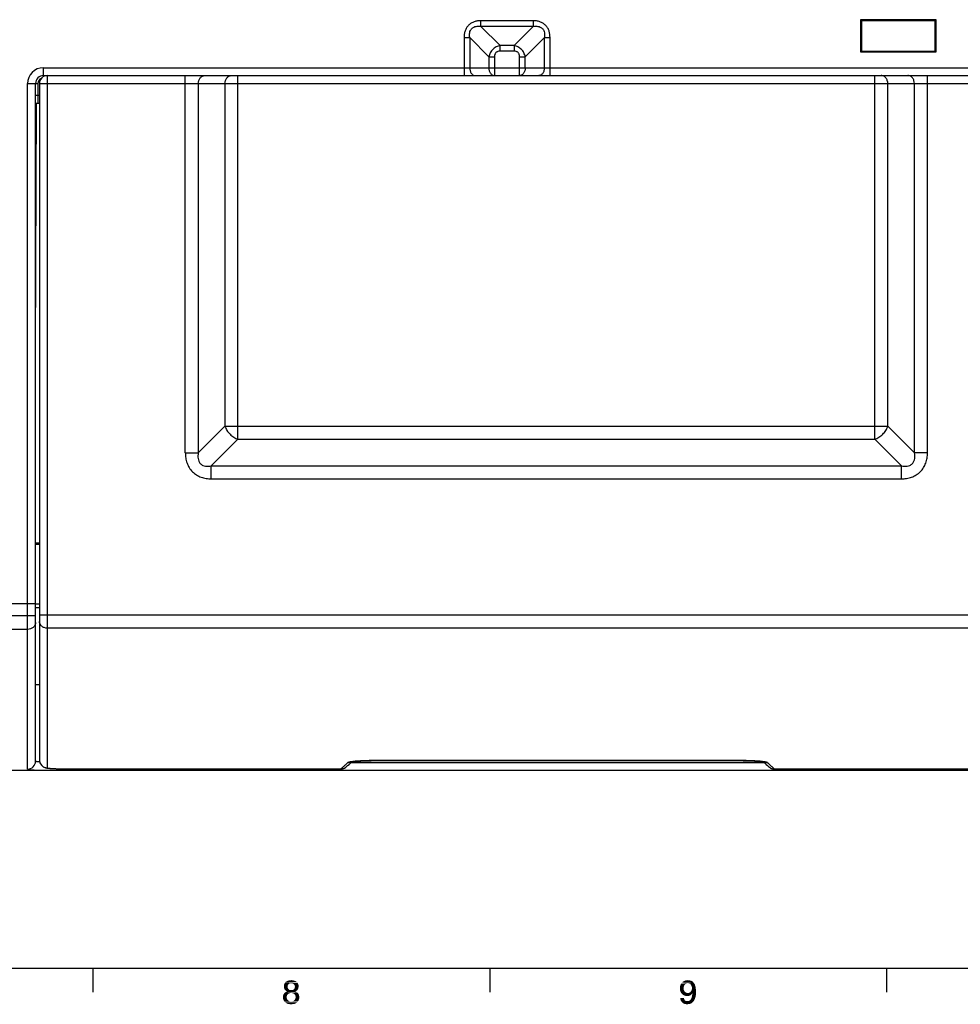
# Model space of a CAD drawing. Units: millimetres. Extents: x 0 to 1189, y 0 to 841.
# Drawn here: x 335 to 454, y 5 to 129 of the extents above; entities that cross this region are included whole.
import ezdxf

# ---------------------------------------------------------------- set-up
doc = ezdxf.new("R2010")
doc.units = ezdxf.units.MM
doc.header["$LTSCALE"] = 65.395
doc.layers.get('0').update_dxf_attribs({"linetype": 'CONTINUOUS'})
for name, color, linetype in [('08_DRAFTS', 7, 'CONTINUOUS'), ('09_ROUNDS', 7, 'CONTINUOUS'), ('10_CHAMFER', 7, 'CONTINUOUS')]:
    doc.layers.add(name, color=color, linetype=linetype)

msp = doc.modelspace()

# ---------------------------------------------------------------- linework, layer by layer
at = {"color": 7, "linetype": 'CONTINUOUS'}
for p, q in [((304.133, 34.933), (342.283, 34.933)), ((10, 10), (1179, 10)), ((344.5, 10), (344.5, 7)), ((394.5, 10), (394.5, 7)), ((444.5, 10), (444.5, 7))]:
    msp.add_line(p, q, dxfattribs=at)
at = {"color": 2, "linetype": 'CONTINUOUS'}
for points in [[(369.159, 7.985), (368.576, 7.873), (368.621, 8.03)], [(369.159, 7.985), (369.114, 7.918), (368.576, 7.873)], [(368.576, 7.873), (369.114, 7.918), (369.069, 7.851)], [(369.069, 7.851), (368.576, 7.694), (368.576, 7.873)], [(369.069, 7.851), (369.047, 7.761), (368.576, 7.694)], [(368.576, 7.694), (369.047, 7.761), (369.047, 7.672)], [(369.047, 7.672), (368.576, 7.582), (368.576, 7.694)], [(368.576, 7.582), (369.047, 7.672), (369.047, 7.56)], [(369.047, 7.56), (368.599, 7.493), (368.576, 7.582)], [(368.599, 7.493), (369.047, 7.56), (369.069, 7.493)], [(369.069, 7.493), (368.621, 7.403), (368.599, 7.493)], [(369.494, 8.119), (368.621, 8.03), (368.711, 8.164)], [(369.494, 8.119), (369.405, 8.097), (368.621, 8.03)], [(369.405, 8.097), (369.315, 8.075), (368.621, 8.03)], [(369.315, 8.075), (369.226, 8.052), (368.621, 8.03)], [(368.621, 8.03), (369.226, 8.052), (369.159, 7.985)], [(368.621, 7.403), (369.069, 7.493), (369.114, 7.403)], [(370.188, 8.276), (368.711, 8.164), (368.8, 8.276)], [(368.711, 8.164), (370.188, 8.276), (370.278, 8.164)], [(368.711, 8.164), (370.278, 8.164), (369.494, 8.119)], [(370.054, 8.366), (368.8, 8.276), (368.935, 8.366)], [(368.8, 8.276), (370.054, 8.366), (370.188, 8.276)], [(369.897, 8.433), (368.935, 8.366), (369.091, 8.433)], [(368.935, 8.366), (369.897, 8.433), (370.054, 8.366)], [(369.696, 8.478), (369.091, 8.433), (369.293, 8.478)], [(369.091, 8.433), (369.696, 8.478), (369.897, 8.433)], [(369.293, 8.478), (369.494, 8.5), (369.696, 8.478)], [(369.584, 8.097), (369.494, 8.119), (370.278, 8.164)], [(369.674, 8.075), (369.584, 8.097), (370.278, 8.164)], [(369.763, 8.052), (369.674, 8.075), (370.278, 8.164)], [(369.763, 8.052), (370.278, 8.164), (370.368, 8.03)], [(370.368, 8.03), (369.83, 7.985), (369.763, 8.052)], [(369.875, 7.918), (369.83, 7.985), (370.368, 8.03)], [(369.875, 7.918), (370.368, 8.03), (370.412, 7.873)], [(370.412, 7.873), (369.92, 7.851), (369.875, 7.918)], [(370.39, 7.493), (369.875, 7.403), (369.92, 7.493)], [(369.875, 7.403), (370.39, 7.493), (370.368, 7.403)], [(369.942, 7.761), (369.92, 7.851), (370.412, 7.873)], [(369.92, 7.493), (369.942, 7.56), (370.412, 7.582)], [(369.92, 7.493), (370.412, 7.582), (370.39, 7.493)], [(369.942, 7.761), (370.412, 7.873), (370.435, 7.694)], [(370.435, 7.694), (369.965, 7.672), (369.942, 7.761)], [(370.412, 7.582), (369.942, 7.56), (369.965, 7.672)], [(369.965, 7.672), (370.435, 7.694), (370.412, 7.582)], [(419.002, 7.828), (418.465, 7.694), (418.532, 7.896)], [(419.002, 7.828), (418.957, 7.716), (418.465, 7.694)], [(418.465, 7.694), (418.957, 7.716), (418.935, 7.604)], [(418.935, 7.604), (418.465, 7.493), (418.465, 7.694)], [(418.465, 7.493), (418.935, 7.604), (418.935, 7.493)], [(418.935, 7.493), (418.935, 7.358), (418.465, 7.269)], [(418.935, 7.493), (418.465, 7.269), (418.465, 7.493)], [(419.226, 8.052), (419.136, 7.985), (418.532, 7.896)], [(419.226, 8.052), (418.532, 7.896), (418.599, 8.052)], [(419.136, 7.985), (419.047, 7.918), (418.532, 7.896)], [(418.532, 7.896), (419.047, 7.918), (419.002, 7.828)], [(420.211, 8.142), (418.599, 8.052), (418.733, 8.209)], [(420.211, 8.142), (419.45, 8.097), (418.599, 8.052)], [(419.45, 8.097), (419.315, 8.075), (418.599, 8.052)], [(418.599, 8.052), (419.315, 8.075), (419.226, 8.052)], [(420.144, 8.231), (418.733, 8.209), (418.8, 8.276)], [(418.733, 8.209), (420.144, 8.231), (420.211, 8.142)], [(420.054, 8.321), (418.8, 8.276), (418.868, 8.321)], [(418.8, 8.276), (420.054, 8.321), (420.144, 8.231)], [(419.965, 8.388), (418.868, 8.321), (418.957, 8.388)], [(418.868, 8.321), (419.965, 8.388), (420.054, 8.321)], [(418.957, 8.388), (419.047, 8.41), (419.853, 8.433)], [(418.957, 8.388), (419.853, 8.433), (419.965, 8.388)], [(419.718, 8.455), (419.853, 8.433), (419.047, 8.41)], [(419.718, 8.455), (419.047, 8.41), (419.136, 8.455)], [(419.338, 8.478), (419.606, 8.478), (419.136, 8.455)], [(419.338, 8.478), (419.136, 8.455), (419.248, 8.478)], [(419.136, 8.455), (419.606, 8.478), (419.718, 8.455)], [(419.338, 8.478), (419.45, 8.5), (419.606, 8.478)], [(419.562, 8.075), (419.45, 8.097), (420.211, 8.142)], [(419.674, 8.052), (419.562, 8.075), (420.211, 8.142)], [(419.674, 8.052), (420.211, 8.142), (420.278, 8.052)], [(420.278, 8.052), (419.763, 7.985), (419.674, 8.052)], [(419.763, 7.985), (420.278, 8.052), (420.345, 7.94)], [(420.345, 7.94), (419.83, 7.918), (419.763, 7.985)], [(419.83, 7.918), (420.345, 7.94), (420.368, 7.851)], [(420.368, 7.851), (419.897, 7.828), (419.83, 7.918)], [(419.942, 7.716), (419.897, 7.828), (420.368, 7.851)], [(419.942, 7.716), (420.368, 7.851), (420.412, 7.716)], [(420.412, 7.716), (419.965, 7.604), (419.942, 7.716)], [(419.965, 7.604), (420.412, 7.716), (420.435, 7.582)], [(420.435, 7.582), (419.987, 7.493), (419.965, 7.604)], [(420.457, 7.448), (419.965, 7.358), (419.987, 7.493)], [(419.965, 7.358), (420.457, 7.448), (420.479, 7.291)], [(419.987, 7.493), (420.435, 7.582), (420.457, 7.448)], [(368.957, 6.575), (368.465, 6.485), (368.487, 6.619)], [(368.465, 6.485), (368.957, 6.575), (368.935, 6.485)], [(368.935, 6.485), (368.465, 6.373), (368.465, 6.485)], [(368.465, 6.373), (368.935, 6.485), (368.935, 6.373)], [(368.935, 6.373), (368.465, 6.261), (368.465, 6.373)], [(368.465, 6.261), (368.935, 6.373), (368.935, 6.239)], [(368.935, 6.239), (368.465, 6.172), (368.465, 6.261)], [(368.465, 6.172), (368.935, 6.239), (368.957, 6.149)], [(369.091, 6.731), (369.002, 6.664), (368.487, 6.619)], [(369.091, 6.731), (368.487, 6.619), (368.532, 6.731)], [(368.487, 6.619), (369.002, 6.664), (368.957, 6.575)], [(369.159, 6.799), (368.532, 6.731), (368.599, 6.821)], [(368.532, 6.731), (369.159, 6.799), (369.091, 6.731)], [(369.494, 6.888), (368.599, 6.821), (368.688, 6.91)], [(369.494, 6.888), (369.36, 6.866), (368.599, 6.821)], [(369.36, 6.866), (369.271, 6.843), (368.599, 6.821)], [(368.599, 6.821), (369.271, 6.843), (369.159, 6.799)], [(369.114, 7.403), (368.666, 7.313), (368.621, 7.403)], [(369.114, 7.403), (369.159, 7.358), (368.666, 7.313)], [(368.666, 7.313), (369.159, 7.358), (369.226, 7.291)], [(369.226, 7.291), (368.733, 7.246), (368.666, 7.313)], [(370.211, 6.978), (368.688, 6.91), (368.778, 6.978)], [(368.688, 6.91), (370.211, 6.978), (370.3, 6.91)], [(368.688, 6.91), (370.3, 6.91), (369.494, 6.888)], [(369.226, 7.291), (369.315, 7.269), (368.733, 7.246)], [(368.733, 7.246), (369.315, 7.269), (369.405, 7.246)], [(369.405, 7.246), (368.8, 7.179), (368.733, 7.246)], [(370.099, 7.045), (368.778, 6.978), (368.868, 7.045)], [(368.778, 6.978), (370.099, 7.045), (370.211, 6.978)], [(369.584, 7.246), (370.256, 7.246), (368.8, 7.179)], [(369.494, 7.246), (369.584, 7.246), (368.8, 7.179)], [(369.405, 7.246), (369.494, 7.246), (368.8, 7.179)], [(368.8, 7.179), (370.256, 7.246), (370.188, 7.179)], [(370.188, 7.179), (368.89, 7.134), (368.8, 7.179)], [(369.987, 7.09), (368.868, 7.045), (369.002, 7.09)], [(368.868, 7.045), (369.987, 7.09), (370.099, 7.045)], [(368.89, 7.134), (370.188, 7.179), (370.099, 7.134)], [(370.099, 7.134), (369.002, 7.09), (368.89, 7.134)], [(369.002, 7.09), (370.099, 7.134), (369.987, 7.09)], [(369.606, 6.866), (369.494, 6.888), (370.3, 6.91)], [(369.584, 7.246), (369.674, 7.269), (370.323, 7.313)], [(369.584, 7.246), (370.323, 7.313), (370.256, 7.246)], [(369.696, 6.843), (369.606, 6.866), (370.3, 6.91)], [(369.674, 7.269), (369.763, 7.291), (370.323, 7.313)], [(369.696, 6.843), (370.3, 6.91), (370.368, 6.821)], [(370.368, 6.821), (369.808, 6.799), (369.696, 6.843)], [(370.323, 7.313), (369.763, 7.291), (369.83, 7.358)], [(369.875, 6.731), (369.808, 6.799), (370.368, 6.821)], [(370.368, 7.403), (369.83, 7.358), (369.875, 7.403)], [(369.83, 7.358), (370.368, 7.403), (370.323, 7.313)], [(369.875, 6.731), (370.368, 6.821), (370.435, 6.731)], [(370.435, 6.731), (369.965, 6.664), (369.875, 6.731)], [(369.965, 6.664), (370.435, 6.731), (370.479, 6.619)], [(370.479, 6.619), (370.009, 6.575), (369.965, 6.664)], [(370.032, 6.485), (370.009, 6.575), (370.479, 6.619)], [(370.502, 6.172), (370.009, 6.149), (370.032, 6.239)], [(370.032, 6.485), (370.479, 6.619), (370.502, 6.485)], [(370.502, 6.485), (370.054, 6.373), (370.032, 6.485)], [(370.524, 6.373), (370.502, 6.261), (370.032, 6.239)], [(370.524, 6.373), (370.032, 6.239), (370.054, 6.373)], [(370.032, 6.239), (370.502, 6.261), (370.502, 6.172)], [(370.054, 6.373), (370.502, 6.485), (370.524, 6.373)], [(418.465, 7.269), (418.935, 7.358), (418.957, 7.246)], [(418.957, 7.246), (418.509, 7.09), (418.465, 7.269)], [(418.957, 7.246), (419.002, 7.157), (418.509, 7.09)], [(418.509, 7.09), (419.002, 7.157), (419.047, 7.067)], [(419.047, 7.067), (418.599, 6.91), (418.509, 7.09)], [(418.979, 6.239), (418.532, 6.06), (418.509, 6.239)], [(418.979, 6.239), (418.979, 6.149), (418.532, 6.06)], [(419.047, 7.067), (419.136, 6.978), (418.599, 6.91)], [(419.136, 6.978), (419.226, 6.933), (418.599, 6.91)], [(418.599, 6.91), (419.226, 6.933), (419.315, 6.888)], [(419.315, 6.888), (418.711, 6.776), (418.599, 6.91)], [(419.562, 6.888), (420.009, 6.843), (418.711, 6.776)], [(419.45, 6.888), (419.562, 6.888), (418.711, 6.776)], [(419.315, 6.888), (419.45, 6.888), (418.711, 6.776)], [(418.711, 6.776), (420.009, 6.843), (419.965, 6.754)], [(419.965, 6.754), (418.845, 6.642), (418.711, 6.776)], [(419.965, 6.754), (419.897, 6.687), (418.845, 6.642)], [(418.845, 6.642), (419.897, 6.687), (419.83, 6.642)], [(419.83, 6.642), (419.002, 6.575), (418.845, 6.642)], [(419.002, 6.575), (419.83, 6.642), (419.763, 6.575)], [(419.763, 6.575), (419.181, 6.507), (419.002, 6.575)], [(419.763, 6.575), (419.674, 6.552), (419.181, 6.507)], [(419.382, 6.507), (419.181, 6.507), (419.674, 6.552)], [(419.494, 6.507), (419.382, 6.507), (419.674, 6.552)], [(419.494, 6.507), (419.674, 6.552), (419.584, 6.507)], [(419.562, 6.888), (419.674, 6.933), (420.502, 6.955)], [(420.009, 6.843), (419.562, 6.888), (420.502, 6.955)], [(420.502, 6.955), (419.674, 6.933), (419.763, 6.978)], [(419.763, 6.978), (419.83, 7.067), (420.479, 7.134)], [(419.763, 6.978), (420.479, 7.134), (420.502, 6.955)], [(420.479, 7.134), (419.83, 7.067), (419.897, 7.157)], [(419.897, 7.157), (419.942, 7.246), (420.479, 7.291)], [(419.897, 7.157), (420.479, 7.291), (420.479, 7.134)], [(419.897, 6.194), (419.942, 6.328), (420.435, 6.396)], [(419.897, 6.194), (420.435, 6.396), (420.345, 6.149)], [(420.479, 7.291), (419.942, 7.246), (419.965, 7.358)], [(420.435, 6.396), (419.942, 6.328), (419.965, 6.463)], [(419.965, 6.463), (420.009, 6.642), (420.479, 6.664)], [(419.965, 6.463), (420.479, 6.664), (420.435, 6.396)], [(420.032, 6.843), (420.009, 6.843), (420.502, 6.955)], [(420.479, 6.664), (420.009, 6.642), (420.032, 6.843)], [(420.032, 6.843), (420.502, 6.955), (420.479, 6.664)], [(368.957, 6.149), (368.487, 6.082), (368.465, 6.172)], [(368.487, 6.082), (368.957, 6.149), (369.002, 6.06)], [(369.002, 6.06), (368.532, 5.993), (368.487, 6.082)], [(368.532, 5.993), (369.002, 6.06), (369.091, 5.97)], [(369.091, 5.97), (368.576, 5.903), (368.532, 5.993)], [(368.576, 5.903), (369.091, 5.97), (369.159, 5.903)], [(369.159, 5.903), (368.621, 5.836), (368.576, 5.903)], [(369.159, 5.903), (369.271, 5.858), (368.621, 5.836)], [(368.621, 5.836), (369.271, 5.858), (369.36, 5.836)], [(369.36, 5.836), (368.666, 5.769), (368.621, 5.836)], [(369.606, 5.836), (370.345, 5.836), (368.666, 5.769)], [(369.494, 5.836), (369.606, 5.836), (368.666, 5.769)], [(369.36, 5.836), (369.494, 5.836), (368.666, 5.769)], [(368.666, 5.769), (370.345, 5.836), (370.3, 5.769)], [(370.3, 5.769), (368.733, 5.701), (368.666, 5.769)], [(368.733, 5.701), (370.3, 5.769), (370.233, 5.701)], [(370.233, 5.701), (368.89, 5.59), (368.733, 5.701)], [(368.89, 5.59), (370.233, 5.701), (370.076, 5.59)], [(370.076, 5.59), (369.069, 5.5), (368.89, 5.59)], [(369.069, 5.5), (370.076, 5.59), (369.897, 5.5)], [(369.897, 5.5), (369.271, 5.478), (369.069, 5.5)], [(369.271, 5.478), (369.897, 5.5), (369.696, 5.478)], [(369.696, 5.478), (369.494, 5.455), (369.271, 5.478)], [(369.606, 5.836), (369.696, 5.858), (370.412, 5.903)], [(369.606, 5.836), (370.412, 5.903), (370.345, 5.836)], [(370.412, 5.903), (369.696, 5.858), (369.808, 5.903)], [(369.808, 5.903), (369.875, 5.97), (370.435, 5.993)], [(369.808, 5.903), (370.435, 5.993), (370.412, 5.903)], [(370.435, 5.993), (369.875, 5.97), (369.965, 6.06)], [(370.479, 6.082), (369.965, 6.06), (370.009, 6.149)], [(369.965, 6.06), (370.479, 6.082), (370.435, 5.993)], [(370.009, 6.149), (370.502, 6.172), (370.479, 6.082)], [(418.979, 6.149), (419.002, 6.082), (418.532, 6.06)], [(418.532, 6.06), (419.002, 6.082), (419.047, 6.015)], [(419.047, 6.015), (418.576, 5.925), (418.532, 6.06)], [(419.047, 6.015), (419.091, 5.948), (418.576, 5.925)], [(418.576, 5.925), (419.091, 5.948), (419.159, 5.903)], [(419.159, 5.903), (418.666, 5.791), (418.576, 5.925)], [(419.159, 5.903), (419.226, 5.881), (418.666, 5.791)], [(419.226, 5.881), (419.315, 5.858), (418.666, 5.791)], [(419.494, 5.858), (420.166, 5.813), (418.666, 5.791)], [(419.405, 5.858), (419.494, 5.858), (418.666, 5.791)], [(419.315, 5.858), (419.405, 5.858), (418.666, 5.791)], [(418.666, 5.791), (420.166, 5.813), (420.076, 5.724)], [(420.076, 5.724), (418.778, 5.657), (418.666, 5.791)], [(418.778, 5.657), (420.076, 5.724), (419.987, 5.634)], [(419.987, 5.634), (418.912, 5.567), (418.778, 5.657)], [(418.912, 5.567), (419.987, 5.634), (419.875, 5.567)], [(419.875, 5.567), (419.047, 5.5), (418.912, 5.567)], [(419.875, 5.567), (419.763, 5.522), (419.047, 5.5)], [(419.047, 5.5), (419.763, 5.522), (419.651, 5.5)], [(419.651, 5.5), (419.203, 5.478), (419.047, 5.5)], [(419.203, 5.478), (419.651, 5.5), (419.517, 5.478)], [(419.517, 5.478), (419.382, 5.455), (419.203, 5.478)], [(419.494, 5.858), (419.562, 5.881), (420.256, 5.948)], [(419.494, 5.858), (420.256, 5.948), (420.166, 5.813)], [(419.562, 5.881), (419.629, 5.903), (420.256, 5.948)], [(419.629, 5.903), (419.696, 5.925), (420.256, 5.948)], [(420.256, 5.948), (419.696, 5.925), (419.763, 5.993)], [(419.763, 5.993), (419.808, 6.037), (420.345, 6.149)], [(419.763, 5.993), (420.345, 6.149), (420.256, 5.948)], [(419.808, 6.037), (419.853, 6.127), (420.345, 6.149)], [(420.345, 6.149), (419.853, 6.127), (419.897, 6.194)]]:
    msp.add_solid(points, dxfattribs=at)
at = {"layer": '08_DRAFTS', "color": 7, "linetype": 'CONTINUOUS'}
for p, q in [((441.208, 129.478), (441.21, 125.43)), ((441.208, 129.478), (441.333, 129.333)), ((450.758, 129.478), (441.208, 129.478)), ((441.333, 129.333), (441.333, 125.533)), ((450.633, 129.333), (441.333, 129.333)), ((450.758, 129.478), (450.633, 129.333)), ((450.633, 125.533), (450.633, 129.333)), ((450.756, 125.43), (450.758, 129.478)), ((441.21, 125.43), (441.333, 125.533)), ((441.21, 125.43), (450.756, 125.43)), ((441.333, 125.533), (450.633, 125.533)), ((450.756, 125.43), (450.633, 125.533))]:
    msp.add_line(p, q, dxfattribs=at)
at = {"layer": '09_ROUNDS', "color": 7, "linetype": 'CONTINUOUS'}
for p, q in [((393.39, 128.64), (393.39, 129.347)), ((399.976, 129.347), (393.39, 129.347)), ((399.976, 129.347), (399.976, 128.64)), ((393.39, 128.64), (395.804, 126.226)), ((399.976, 128.64), (393.39, 128.64)), ((399.976, 128.64), (397.562, 126.226)), ((391.269, 127.226), (391.269, 122.433)), ((391.269, 127.226), (391.976, 127.226)), ((391.976, 127.226), (391.976, 123.433)), ((391.976, 127.226), (394.39, 124.811)), ((401.39, 127.226), (398.976, 124.811)), ((401.39, 123.433), (401.39, 127.226)), ((401.39, 127.226), (402.097, 127.226)), ((402.097, 122.433), (402.097, 127.226)), ((395.804, 125.519), (395.804, 126.226)), ((397.562, 126.226), (395.804, 126.226)), ((397.562, 125.519), (395.804, 125.519)), ((397.562, 126.226), (397.562, 125.519)), ((394.39, 124.811), (394.39, 123.433)), ((394.39, 124.811), (395.097, 124.811)), ((395.097, 124.811), (395.097, 122.433)), ((398.269, 122.433), (398.269, 124.811)), ((398.269, 124.811), (398.976, 124.811)), ((398.976, 123.433), (398.976, 124.811)), ((338.283, 122.303), (338.283, 123.433)), ((338.283, 123.433), (455.033, 123.433)), ((338.283, 122.433), (455.033, 122.433)), ((338.773, 35.252), (338.773, 122.433)), ((356.155, 74.916), (356.155, 122.433)), ((362.788, 76.635), (362.788, 122.433)), ((443.008, 76.635), (443.008, 122.433)), ((449.641, 74.916), (449.641, 122.433)), ((336.283, 35.092), (336.283, 121.433)), ((336.283, 121.433), (337.583, 121.433)), ((337.283, 36.09), (337.283, 121.433)), ((337.583, 121.433), (337.583, 118.933)), ((337.773, 121.433), (337.773, 36.25)), ((337.773, 121.433), (455.723, 121.433)), ((357.793, 121.433), (357.793, 74.916)), ((361.15, 121.433), (361.15, 78.273)), ((444.646, 78.273), (444.646, 121.433)), ((448.003, 74.916), (448.003, 121.433)), ((337.773, 119.933), (337.283, 119.933)), ((337.283, 88.057), (337.418, 118.933)), ((337.773, 118.933), (337.283, 118.933)), ((361.15, 78.273), (357.793, 74.916)), ((361.15, 78.273), (444.646, 78.273)), ((444.646, 78.273), (448.003, 74.916)), ((362.788, 76.635), (359.431, 73.278)), ((362.788, 76.635), (443.008, 76.635)), ((443.008, 76.635), (446.365, 73.278)), ((356.155, 74.916), (357.793, 74.916)), ((449.641, 74.916), (448.003, 74.916)), ((359.431, 71.639), (359.431, 73.278)), ((359.431, 73.278), (446.365, 73.278)), ((446.365, 71.639), (446.365, 73.278)), ((359.431, 71.639), (446.365, 71.639)), ((337.283, 63.583), (337.773, 63.583)), ((337.283, 63.433), (337.773, 63.433)), ((304.133, 55.945), (337.283, 55.945)), ((330.833, 55.933), (337.283, 55.933)), ((337.283, 55.88), (337.773, 55.88)), ((337.283, 55.444), (337.773, 55.444)), ((337.283, 54.379), (334.297, 54.379)), ((337.773, 54.531), (455.723, 54.531)), ((336.283, 52.686), (334.297, 52.686)), ((454.723, 52.838), (338.773, 52.838)), ((337.283, 45.733), (337.773, 45.733)), ((426.412, 36.138), (379.558, 36.138)), ((379.684, 36.138), (379.684, 36.147)), ((426.412, 36.147), (379.684, 36.147)), ((426.412, 36.138), (426.412, 36.147)), ((341.192, 34.933), (482.033, 34.933)), ((342.283, 34.933), (342.283, 35.106)), ((342.773, 35.106), (342.773, 35.105)), ((375.753, 35.106), (375.753, 35.105)), ((376.354, 35.306), (376.354, 35.306)), ((377.042, 35.924), (429.055, 35.924)), ((429.626, 35.401), (429.743, 35.306)), ((429.742, 35.307), (429.743, 35.306)), ((429.744, 35.305), (429.742, 35.307)), ((429.744, 35.305), (429.743, 35.306)), ((430.344, 35.105), (430.344, 35.106)), ((430.344, 35.105), (454.723, 35.105))]:
    msp.add_line(p, q, dxfattribs=at)
for points in [[(337.773, 36.25), (337.775, 36.185), (337.787, 36.081), (337.81, 35.978), (337.844, 35.879), (337.887, 35.785), (337.938, 35.696), (337.998, 35.614), (338.063, 35.541), (338.131, 35.477), (338.2, 35.423), (338.265, 35.38), (338.327, 35.345), (338.385, 35.316), (338.443, 35.292), (338.5, 35.272), (338.555, 35.255), (338.609, 35.241), (338.661, 35.229), (338.713, 35.218), (338.766, 35.21), (338.82, 35.202), (338.878, 35.194), (338.938, 35.187), (339.003, 35.181), (339.074, 35.175), (339.15, 35.169), (339.232, 35.163), (339.321, 35.158), (339.418, 35.153), (339.522, 35.148), (339.634, 35.143), (339.755, 35.139), (339.884, 35.135), (340.023, 35.131), (340.17, 35.127), (340.327, 35.124), (340.495, 35.121), (340.672, 35.118), (340.861, 35.115), (341.061, 35.113), (341.273, 35.111), (341.496, 35.109), (341.731, 35.108), (341.978, 35.107), (342.237, 35.106), (342.507, 35.105), (375.753, 35.105)], [(376.354, 35.306), (376.47, 35.401), (376.601, 35.516), (376.774, 35.674), (377.002, 35.886), (377.12, 35.998)], [(376.99, 35.972), (376.99, 35.972), (376.996, 35.974), (377.007, 35.977), (377.023, 35.98), (377.045, 35.985), (377.072, 35.99), (377.103, 35.995), (377.139, 36.001), (377.179, 36.007), (377.223, 36.013), (377.272, 36.02), (377.325, 36.026), (377.381, 36.033), (377.441, 36.04), (377.505, 36.046), (377.572, 36.053), (377.643, 36.059), (377.717, 36.065), (377.796, 36.072), (377.88, 36.078), (377.969, 36.084), (378.064, 36.09), (378.164, 36.096), (378.269, 36.102), (378.379, 36.108), (378.494, 36.113), (378.613, 36.118), (378.737, 36.122), (378.866, 36.126), (378.998, 36.13), (379.133, 36.133), (379.272, 36.135), (379.414, 36.137), (379.558, 36.138)], [(426.412, 36.138), (426.544, 36.138), (426.691, 36.137), (426.836, 36.135), (426.977, 36.132), (427.116, 36.129), (427.25, 36.126), (427.381, 36.122), (427.507, 36.117), (427.629, 36.112), (427.745, 36.106), (427.857, 36.101), (427.963, 36.095), (428.063, 36.089), (428.158, 36.082), (428.247, 36.076), (428.331, 36.069), (428.41, 36.063), (428.485, 36.056), (428.556, 36.05), (428.623, 36.043), (428.686, 36.036), (428.746, 36.029), (428.801, 36.023), (428.853, 36.016), (428.9, 36.009), (428.943, 36.003), (428.981, 35.997), (429.015, 35.991), (429.044, 35.986), (429.067, 35.981), (429.086, 35.977), (429.098, 35.974), (429.105, 35.973), (429.106, 35.972)], [(428.977, 35.998), (429.095, 35.886), (429.322, 35.674), (429.495, 35.516), (429.626, 35.401)]]:
    msp.add_lwpolyline(points, dxfattribs=at)
for centre, radius, start, end in [((338.283, 121.433), 2, 90, 180), ((338.283, 121.433), 1, 90, 180), ((338.283, 121.433), 0.7, 113.17113, 180), ((338.773, 121.433), 1, 90, 180), ((336.284, 36.091), 0.999, 269.95787, 359.95778), ((338.772, 36.251), 0.999, 180.04423, 270.04409), ((376.619, 36.867), 0.976, 292.01741, 294.46979), ((429.476, 36.864), 0.972, 245.26156, 247.46725), ((375.753, 36.105), 1, 270.00004, 306.97087), ((375.753, 36.106), 1, 269.97517, 275.51365), ((375.753, 36.104), 0.999, 275.51503, 276.49568), ((375.753, 36.105), 1, 276.49642, 280.96591), ((375.753, 36.105), 0.999, 280.96704, 282.76516), ((375.753, 36.105), 1, 282.76528, 286.41616), ((375.753, 36.104), 0.999, 286.41715, 288.55527), ((375.753, 36.105), 1, 288.55539, 291.86813), ((375.753, 36.104), 0.999, 291.86889, 294.18022), ((375.753, 36.105), 0.999, 294.18033, 297.32246), ((375.753, 36.104), 0.999, 297.32318, 299.72714), ((375.753, 36.105), 1, 299.72733, 302.78192), ((375.753, 36.105), 0.999, 302.78316, 306.94628), ((376.616, 36.874), 0.984, 269.12877, 291.99078), ((430.344, 36.105), 1, 233.05446, 270.00004), ((430.343, 36.105), 0.999, 233.19009, 264.90423), ((430.343, 36.107), 1.001, 264.90681, 270.02253)]:
    msp.add_arc(centre, radius, start, end, dxfattribs=at)
for points, knots in [([(393.39, 129.347), (393.249, 129.347), (392.966, 129.328), (392.551, 129.231), (392.162, 129.054), (391.825, 128.791), (391.562, 128.454), (391.384, 128.065), (391.288, 127.65), (391.269, 127.367), (391.269, 127.226)], [0, 0, 0, 0, 0.1250903, 0.2501262, 0.3750916, 0.5, 0.6249084, 0.7498738, 0.8749097, 1, 1, 1, 1]), ([(402.097, 127.226), (402.097, 127.367), (402.078, 127.65), (401.981, 128.065), (401.804, 128.454), (401.541, 128.791), (401.204, 129.054), (400.815, 129.231), (400.4, 129.328), (400.117, 129.347), (399.976, 129.347)], [0, 0, 0, 0, 0.1250903, 0.2501262, 0.3750916, 0.5, 0.6249084, 0.7498738, 0.8749097, 1, 1, 1, 1]), ([(391.976, 127.226), (391.962, 127.326), (391.944, 127.528), (391.966, 127.833), (392.041, 128.079), (392.144, 128.256), (392.242, 128.374), (392.36, 128.472), (392.537, 128.575), (392.783, 128.649), (393.088, 128.671), (393.29, 128.654), (393.39, 128.64)], [0, 0, 0, 0, 0.1245816, 0.2493859, 0.3744098, 0.4371822, 0.5, 0.5628178, 0.6255902, 0.7506141, 0.8754184, 1, 1, 1, 1]), ([(399.976, 128.64), (400.076, 128.654), (400.278, 128.671), (400.583, 128.649), (400.829, 128.575), (401.006, 128.472), (401.124, 128.374), (401.222, 128.256), (401.325, 128.079), (401.4, 127.833), (401.421, 127.528), (401.404, 127.326), (401.39, 127.226)], [0, 0, 0, 0, 0.1245816, 0.2493859, 0.3744098, 0.4371822, 0.5, 0.5628178, 0.6255902, 0.7506141, 0.8754184, 1, 1, 1, 1]), ([(395.804, 126.226), (395.632, 126.191), (395.293, 126.074), (394.859, 125.757), (394.541, 125.322), (394.424, 124.984), (394.39, 124.811)], [0, 0, 0, 0, 0.2488243, 0.5, 0.7511757, 1, 1, 1, 1]), ([(395.804, 125.519), (395.71, 125.519), (395.567, 125.5), (395.395, 125.421), (395.282, 125.333), (395.195, 125.221), (395.116, 125.049), (395.097, 124.905), (395.097, 124.811)], [0, 0, 0, 0, 0.2496991, 0.3748774, 0.5, 0.6251226, 0.7503009, 1, 1, 1, 1]), ([(398.976, 124.811), (398.941, 124.984), (398.824, 125.322), (398.507, 125.757), (398.072, 126.074), (397.734, 126.191), (397.562, 126.226)], [0, 0, 0, 0, 0.2488243, 0.5, 0.7511757, 1, 1, 1, 1]), ([(398.269, 124.811), (398.269, 124.905), (398.25, 125.049), (398.171, 125.221), (398.083, 125.333), (397.971, 125.421), (397.799, 125.5), (397.656, 125.519), (397.562, 125.519)], [0, 0, 0, 0, 0.2496991, 0.3748774, 0.5, 0.6251226, 0.7503009, 1, 1, 1, 1]), ([(391.976, 123.433), (391.976, 123.304), (392.009, 123.054), (392.137, 122.773), (392.284, 122.6), (392.407, 122.505), (392.542, 122.446), (392.637, 122.433), (392.683, 122.433)], [0, 0, 0, 0, 0.2870489, 0.5535683, 0.675502, 0.7893311, 0.8965442, 1, 1, 1, 1]), ([(394.39, 123.433), (394.39, 123.304), (394.424, 123.054), (394.551, 122.773), (394.698, 122.6), (394.821, 122.505), (394.956, 122.446), (395.051, 122.433), (395.097, 122.433)], [0, 0, 0, 0, 0.2870489, 0.5535683, 0.675502, 0.7893311, 0.8965442, 1, 1, 1, 1]), ([(398.976, 123.433), (398.976, 123.304), (398.942, 123.054), (398.815, 122.773), (398.668, 122.6), (398.545, 122.505), (398.41, 122.446), (398.315, 122.433), (398.269, 122.433)], [0, 0, 0, 0, 0.2870489, 0.5535683, 0.675502, 0.7893311, 0.8965442, 1, 1, 1, 1]), ([(401.39, 123.433), (401.39, 123.304), (401.357, 123.054), (401.229, 122.773), (401.082, 122.6), (400.959, 122.505), (400.824, 122.446), (400.729, 122.433), (400.683, 122.433)], [0, 0, 0, 0, 0.2870489, 0.5535683, 0.675502, 0.7893311, 0.8965442, 1, 1, 1, 1]), ([(357.793, 121.433), (357.793, 121.562), (357.824, 121.756), (357.925, 121.989), (358.027, 122.142), (358.152, 122.267), (358.294, 122.361), (358.45, 122.42), (358.559, 122.433), (358.612, 122.433)], [0, 0, 0, 0, 0.2713868, 0.4034878, 0.5312935, 0.6542809, 0.7726428, 0.8873383, 1, 1, 1, 1]), ([(361.15, 121.433), (361.15, 121.562), (361.181, 121.756), (361.282, 121.989), (361.384, 122.142), (361.509, 122.267), (361.651, 122.361), (361.807, 122.42), (361.916, 122.433), (361.969, 122.433)], [0, 0, 0, 0, 0.2713868, 0.4034878, 0.5312935, 0.6542809, 0.7726428, 0.8873383, 1, 1, 1, 1]), ([(444.646, 121.433), (444.646, 121.562), (444.615, 121.756), (444.514, 121.989), (444.412, 122.142), (444.288, 122.267), (444.145, 122.361), (443.989, 122.42), (443.881, 122.433), (443.827, 122.433)], [0, 0, 0, 0, 0.2713868, 0.4034878, 0.5312935, 0.6542809, 0.7726428, 0.8873383, 1, 1, 1, 1]), ([(448.003, 121.433), (448.003, 121.562), (447.972, 121.756), (447.871, 121.989), (447.769, 122.142), (447.645, 122.267), (447.502, 122.361), (447.346, 122.42), (447.238, 122.433), (447.184, 122.433)], [0, 0, 0, 0, 0.2713868, 0.4034878, 0.5312935, 0.6542809, 0.7726428, 0.8873383, 1, 1, 1, 1]), ([(361.15, 78.273), (361.211, 78.088), (361.387, 77.725), (361.768, 77.253), (362.241, 76.872), (362.603, 76.696), (362.788, 76.635)], [0, 0, 0, 0, 0.2442292, 0.5, 0.7557708, 1, 1, 1, 1]), ([(443.008, 76.635), (443.193, 76.696), (443.555, 76.872), (444.028, 77.253), (444.409, 77.725), (444.585, 78.088), (444.646, 78.273)], [0, 0, 0, 0, 0.2442292, 0.5, 0.7557708, 1, 1, 1, 1]), ([(356.155, 74.916), (356.155, 74.699), (356.187, 74.264), (356.348, 73.63), (356.632, 73.039), (357.04, 72.524), (357.554, 72.117), (358.145, 71.833), (358.779, 71.672), (359.214, 71.639), (359.431, 71.639)], [0, 0, 0, 0, 0.1250681, 0.2500909, 0.3750618, 0.4999952, 0.6249298, 0.7499035, 0.8749294, 1, 1, 1, 1]), ([(357.793, 74.916), (357.77, 74.799), (357.737, 74.561), (357.745, 74.199), (357.822, 73.902), (357.94, 73.686), (358.058, 73.543), (358.201, 73.425), (358.417, 73.307), (358.714, 73.23), (359.077, 73.222), (359.315, 73.255), (359.431, 73.278)], [0, 0, 0, 0, 0.1232257, 0.2474227, 0.372888, 0.4363286, 0.4999929, 0.563658, 0.6271004, 0.7525711, 0.8767721, 1, 1, 1, 1]), ([(446.365, 73.278), (446.482, 73.255), (446.72, 73.222), (447.082, 73.23), (447.379, 73.307), (447.595, 73.425), (447.738, 73.543), (447.856, 73.686), (447.974, 73.902), (448.051, 74.199), (448.059, 74.561), (448.026, 74.799), (448.003, 74.916)], [0, 0, 0, 0, 0.1232257, 0.2474227, 0.372888, 0.4363286, 0.4999929, 0.563658, 0.6271004, 0.7525711, 0.8767721, 1, 1, 1, 1]), ([(446.365, 71.639), (446.582, 71.639), (447.017, 71.672), (447.651, 71.833), (448.242, 72.117), (448.757, 72.524), (449.164, 73.039), (449.448, 73.63), (449.609, 74.264), (449.641, 74.699), (449.641, 74.916)], [0, 0, 0, 0, 0.1250681, 0.2500909, 0.3750618, 0.4999952, 0.6249298, 0.7499035, 0.8749294, 1, 1, 1, 1]), ([(337.283, 53.532), (337.283, 53.477), (337.27, 53.365), (337.212, 53.204), (337.118, 53.057), (336.948, 52.883), (336.668, 52.728), (336.412, 52.686), (336.283, 52.686)], [0, 0, 0, 0, 0.1148569, 0.2313919, 0.3509651, 0.4743953, 0.7318946, 1, 1, 1, 1]), ([(338.773, 52.838), (338.644, 52.838), (338.388, 52.88), (338.108, 53.035), (337.938, 53.209), (337.844, 53.357), (337.786, 53.517), (337.773, 53.629), (337.773, 53.685)], [0, 0, 0, 0, 0.2681053, 0.5256047, 0.6490349, 0.7686081, 0.8851429, 1, 1, 1, 1]), ([(337.81, 35.977), (337.769, 35.98), (337.693, 35.986), (337.587, 35.997), (337.496, 36.009), (337.421, 36.023), (337.363, 36.037), (337.324, 36.05), (337.302, 36.063), (337.289, 36.073), (337.283, 36.084), (337.283, 36.09)], [0, 0, 0, 0, 0.2216248, 0.415579, 0.5813724, 0.7187052, 0.8275662, 0.9084973, 0.9390645, 0.9636963, 1, 1, 1, 1]), ([(376.985, 35.997), (376.939, 35.989), (376.854, 35.975), (376.742, 35.95), (376.666, 35.927), (376.623, 35.907), (376.607, 35.896), (376.601, 35.891)], [0, 0, 0, 0, 0.3510367, 0.6413614, 0.8601077, 0.9399969, 1, 1, 1, 1]), ([(379.684, 36.147), (379.433, 36.147), (378.94, 36.141), (378.224, 36.113), (377.662, 36.076), (377.255, 36.035), (377.071, 36.01), (376.985, 35.997)], [0, 0, 0, 0, 0.2783822, 0.5469147, 0.7937983, 0.9036783, 1, 1, 1, 1]), ([(429.111, 35.997), (429.025, 36.01), (428.841, 36.035), (428.435, 36.076), (427.872, 36.113), (427.157, 36.141), (426.663, 36.147), (426.412, 36.147)], [0, 0, 0, 0, 0.0963243, 0.2062069, 0.4530933, 0.7216229, 1, 1, 1, 1]), ([(429.495, 35.891), (429.489, 35.896), (429.473, 35.907), (429.43, 35.927), (429.354, 35.95), (429.242, 35.975), (429.158, 35.989), (429.111, 35.997)], [0, 0, 0, 0, 0.0600012, 0.1398903, 0.3586372, 0.6489627, 1, 1, 1, 1]), ([(336.283, 35.092), (336.283, 35.08), (336.305, 35.064), (336.336, 35.052), (336.376, 35.04), (336.426, 35.03), (336.487, 35.02), (336.558, 35.011), (336.675, 34.998), (336.848, 34.985), (337.085, 34.972), (337.361, 34.961), (337.802, 34.95), (338.433, 34.94), (339.274, 34.935), (340.206, 34.933), (340.856, 34.933), (341.192, 34.933)], [0, 0, 0, 0, 0.0069878, 0.0131608, 0.0214075, 0.0317907, 0.0443303, 0.0590261, 0.0758659, 0.115888, 0.1641616, 0.2203683, 0.2841196, 0.4323858, 0.6046502, 0.7957841, 1, 1, 1, 1]), ([(338.773, 35.252), (338.773, 35.248), (338.779, 35.239), (338.794, 35.23), (338.819, 35.22), (338.852, 35.211), (338.895, 35.203), (338.947, 35.194), (339.008, 35.186), (339.107, 35.176), (339.253, 35.164), (339.453, 35.152), (339.685, 35.142), (340.052, 35.13), (340.572, 35.119), (341.256, 35.111), (341.999, 35.106), (342.512, 35.106), (342.773, 35.106)], [0, 0, 0, 0, 0.0028508, 0.0072009, 0.0135939, 0.0221839, 0.0330186, 0.0461068, 0.0614378, 0.0789892, 0.1206173, 0.1706555, 0.228668, 0.2941326, 0.4449321, 0.6173826, 0.8048473, 1, 1, 1, 1]), ([(376.601, 35.891), (376.496, 35.79), (376.308, 35.611), (376.088, 35.403), (375.945, 35.273), (375.866, 35.201), (375.804, 35.147), (375.768, 35.117), (375.753, 35.106)], [0, 0, 0, 0, 0.3787421, 0.6721725, 0.786625, 0.879453, 0.9505723, 1, 1, 1, 1]), ([(429.103, 35.966), (429.165, 35.94), (429.294, 35.902), (429.428, 35.889), (429.495, 35.891)], [0, 0, 0, 0, 0.498997, 1, 1, 1, 1]), ([(430.344, 35.106), (430.328, 35.117), (430.293, 35.147), (430.197, 35.23), (430.035, 35.379), (429.788, 35.611), (429.6, 35.79), (429.495, 35.891)], [0, 0, 0, 0, 0.0494614, 0.1206134, 0.3278677, 0.621282, 1, 1, 1, 1])]:
    msp.add_open_spline(points, degree=3, knots=knots, dxfattribs=at)
at = {"layer": '10_CHAMFER', "color": 7, "linetype": 'CONTINUOUS'}
msp.add_line((337.733, 63.583), (337.733, 63.433), dxfattribs=at)

doc.saveas('drawing.dxf')
